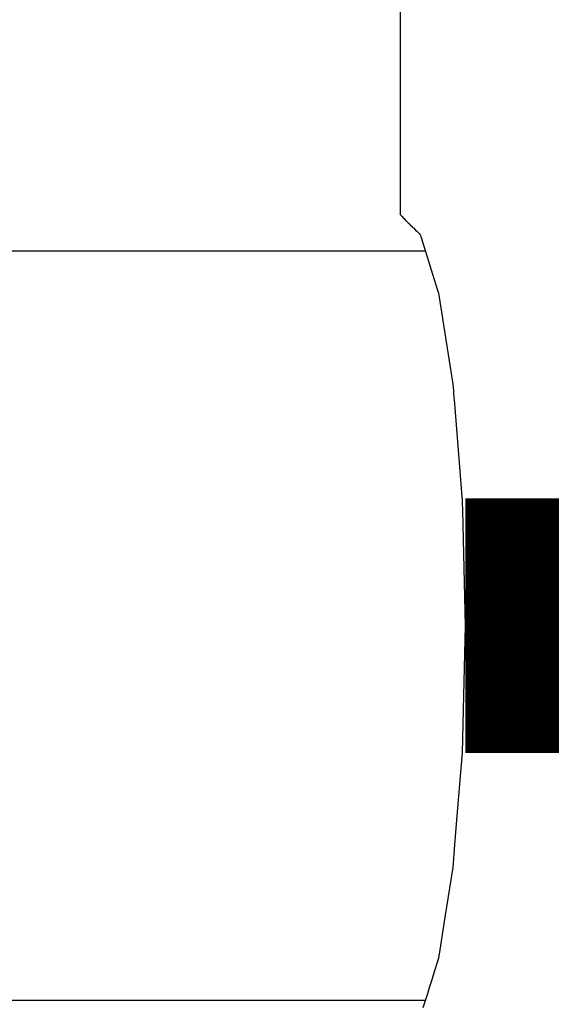
# Model space of a CAD drawing. Units: millimetres. Extents: x -9579 to 142118, y -26656 to 119761.
# Drawn here: x 51571 to 51575, y 26931 to 26939 of the extents above; entities that cross this region are included whole.
import ezdxf

# ---------------------------------------------------------------- set-up
doc = ezdxf.new("R2010")
doc.units = ezdxf.units.MM
doc.header["$LTSCALE"] = 2.8
doc.layers.add('Vaillant_0_ALLGEMEIN', color=7, linetype='Continuous')

msp = doc.modelspace()

# ---------------------------------------------------------------- linework, layer by layer
at = {"color": 5, "ltscale": 0.3, "const_width": 2}
msp.add_lwpolyline([(51574.0944, 26933.8095), (51586.4103, 26933.8095)], dxfattribs=at)
at = {"layer": 'Vaillant_0_ALLGEMEIN'}
for p, q in [((51573.5832, 26943.3052), (51573.5832, 26937.0697)), ((51573.5832, 26943.3052), (51573.5832, 26937.0697)), ((51573.5832, 26937.0697), (51573.5832, 26937.0373)), ((51573.5832, 26937.0697), (51573.5832, 26937.0373)), ((51573.5832, 26937.0373), (51573.5978, 26937.0227)), ((51573.5832, 26937.0373), (51573.5978, 26937.0227)), ((51573.5978, 26937.0227), (51573.6075, 26937.0129)), ((51573.5978, 26937.0227), (51573.6075, 26937.0129)), ((51573.6075, 26937.0129), (51573.6138, 26937.0066)), ((51573.6075, 26937.0129), (51573.6138, 26937.0066)), ((51573.6138, 26937.0066), (51573.6233, 26936.9971)), ((51573.6138, 26937.0066), (51573.6233, 26936.9971)), ((51573.6233, 26936.9971), (51573.6293, 26936.9911)), ((51573.6233, 26936.9971), (51573.6293, 26936.9911)), ((51573.6293, 26936.9911), (51573.6334, 26936.9871)), ((51573.6293, 26936.9911), (51573.6334, 26936.9871)), ((51573.6334, 26936.9871), (51573.6413, 26936.9792)), ((51573.6334, 26936.9871), (51573.6413, 26936.9792)), ((51573.6413, 26936.9792), (51573.6465, 26936.974)), ((51573.6413, 26936.9792), (51573.6465, 26936.974)), ((51573.6465, 26936.974), (51573.6592, 26936.9612)), ((51573.6465, 26936.974), (51573.6592, 26936.9612)), ((51573.6592, 26936.9612), (51573.6628, 26936.9577)), ((51573.6592, 26936.9612), (51573.6628, 26936.9577)), ((51573.6628, 26936.9577), (51573.6763, 26936.9442)), ((51573.6628, 26936.9577), (51573.6763, 26936.9442)), ((51573.6763, 26936.9442), (51573.6782, 26936.9423)), ((51573.6763, 26936.9442), (51573.6782, 26936.9423)), ((51573.6782, 26936.9423), (51573.6834, 26936.937)), ((51573.6782, 26936.9423), (51573.6834, 26936.937)), ((51573.6834, 26936.937), (51573.6872, 26936.9332)), ((51573.6834, 26936.937), (51573.6872, 26936.9332)), ((51573.6872, 26936.9332), (51573.7047, 26936.9158)), ((51573.6872, 26936.9332), (51573.7047, 26936.9158)), ((51573.7047, 26936.9158), (51573.713, 26936.9075)), ((51573.7047, 26936.9158), (51573.713, 26936.9075)), ((51573.713, 26936.9075), (51573.7345, 26936.886)), ((51573.713, 26936.9075), (51573.7345, 26936.886)), ((51573.7345, 26936.886), (51573.7408, 26936.8796)), ((51573.7345, 26936.886), (51573.7408, 26936.8796)), ((51573.7408, 26936.8796), (51573.7412, 26936.8793)), ((51573.7408, 26936.8796), (51573.7412, 26936.8793)), ((51573.7412, 26936.8793), (51573.7447, 26936.8679)), ((51573.7412, 26936.8793), (51573.7447, 26936.8679)), ((51573.7447, 26936.8679), (51573.745, 26936.867)), ((51573.7447, 26936.8679), (51573.745, 26936.867)), ((51573.745, 26936.867), (51573.7452, 26936.8662)), ((51573.745, 26936.867), (51573.7452, 26936.8662)), ((51573.7452, 26936.8662), (51573.7455, 26936.8653)), ((51573.7452, 26936.8662), (51573.7455, 26936.8653)), ((51573.7455, 26936.8653), (51573.7458, 26936.8644)), ((51573.7455, 26936.8653), (51573.7458, 26936.8644)), ((51573.7458, 26936.8644), (51573.746, 26936.8636)), ((51573.7458, 26936.8644), (51573.746, 26936.8636)), ((51573.746, 26936.8636), (51573.7463, 26936.8627)), ((51573.746, 26936.8636), (51573.7463, 26936.8627)), ((51573.7463, 26936.8627), (51573.7466, 26936.8619)), ((51573.7463, 26936.8627), (51573.7466, 26936.8619)), ((51573.7466, 26936.8619), (51573.7468, 26936.861)), ((51573.7466, 26936.8619), (51573.7468, 26936.861)), ((51573.7468, 26936.861), (51573.7471, 26936.8601)), ((51573.7468, 26936.861), (51573.7471, 26936.8601)), ((51573.7471, 26936.8601), (51573.7474, 26936.8593)), ((51573.7471, 26936.8601), (51573.7474, 26936.8593)), ((51573.7474, 26936.8593), (51573.7476, 26936.8584)), ((51573.7474, 26936.8593), (51573.7476, 26936.8584)), ((51573.7476, 26936.8584), (51573.7715, 26936.7817)), ((51573.7476, 26936.8584), (51573.7715, 26936.7817)), ((51573.7715, 26936.7817), (51573.8054, 26936.6727)), ((51573.7715, 26936.7817), (51573.8054, 26936.6727)), ((51573.7812, 26936.7506), (51570.3623, 26936.7506)), ((51573.7812, 26936.7506), (51570.3623, 26936.7506)), ((51573.8054, 26936.6727), (51573.8376, 26936.569)), ((51573.8054, 26936.6727), (51573.8376, 26936.569)), ((51573.8376, 26936.569), (51573.8766, 26936.4436)), ((51573.8376, 26936.569), (51573.8766, 26936.4436)), ((51573.8766, 26936.4436), (51573.8837, 26936.4208)), ((51573.8766, 26936.4436), (51573.8837, 26936.4208)), ((51573.8837, 26936.4208), (51573.8861, 26936.4052)), ((51573.8837, 26936.4208), (51573.8861, 26936.4052)), ((51573.8861, 26936.4052), (51573.9968, 26935.7067)), ((51573.8861, 26936.4052), (51573.9968, 26935.7067)), ((51573.9968, 26935.7067), (51574.0009, 26935.6558)), ((51573.9968, 26935.7067), (51574.0009, 26935.6558)), ((51574.0009, 26935.6558), (51574.0017, 26935.6457)), ((51574.0009, 26935.6558), (51574.0017, 26935.6457)), ((51574.0017, 26935.6457), (51574.0025, 26935.6356)), ((51574.0017, 26935.6457), (51574.0025, 26935.6356)), ((51574.0025, 26935.6356), (51574.0033, 26935.6254)), ((51574.0025, 26935.6356), (51574.0033, 26935.6254)), ((51574.0033, 26935.6254), (51574.0041, 26935.6153)), ((51574.0033, 26935.6254), (51574.0041, 26935.6153)), ((51574.0041, 26935.6153), (51574.005, 26935.6052)), ((51574.0041, 26935.6153), (51574.005, 26935.6052)), ((51574.005, 26935.6052), (51574.0058, 26935.5951)), ((51574.005, 26935.6052), (51574.0058, 26935.5951)), ((51574.0058, 26935.5951), (51574.0066, 26935.5849)), ((51574.0058, 26935.5951), (51574.0066, 26935.5849)), ((51574.0066, 26935.5849), (51574.0519, 26935.024)), ((51574.0066, 26935.5849), (51574.0519, 26935.024)), ((51574.0519, 26935.024), (51574.0683, 26934.8209)), ((51574.0519, 26935.024), (51574.0683, 26934.8209)), ((51574.0683, 26934.8209), (51574.0685, 26934.8175)), ((51574.0683, 26934.8209), (51574.0685, 26934.8175)), ((51574.0685, 26934.8175), (51574.0688, 26934.814)), ((51574.0685, 26934.8175), (51574.0688, 26934.814)), ((51574.0688, 26934.814), (51574.0691, 26934.8105)), ((51574.0688, 26934.814), (51574.0691, 26934.8105)), ((51574.0691, 26934.8105), (51574.0694, 26934.807)), ((51574.0691, 26934.8105), (51574.0694, 26934.807)), ((51574.0694, 26934.807), (51574.0694, 26934.8069)), ((51574.0694, 26934.807), (51574.0694, 26934.8069)), ((51574.0694, 26934.8069), (51574.0696, 26934.7998)), ((51574.0694, 26934.8069), (51574.0696, 26934.7998)), ((51574.0696, 26934.7998), (51574.0697, 26934.7924)), ((51574.0696, 26934.7998), (51574.0697, 26934.7924)), ((51574.0697, 26934.7924), (51574.0699, 26934.7851)), ((51574.0697, 26934.7924), (51574.0699, 26934.7851)), ((51574.0699, 26934.7851), (51574.0701, 26934.7777)), ((51574.0699, 26934.7851), (51574.0701, 26934.7777)), ((51574.0701, 26934.7777), (51574.0717, 26934.7146)), ((51574.0701, 26934.7777), (51574.0717, 26934.7146)), ((51574.0717, 26934.7146), (51574.0944, 26933.8095)), ((51574.0717, 26934.7146), (51574.0944, 26933.8095)), ((51574.0944, 26933.8095), (51574.0807, 26933.2614)), ((51574.0944, 26933.8095), (51574.0807, 26933.2614)), ((51574.0807, 26933.2614), (51574.0694, 26932.812)), ((51574.0807, 26933.2614), (51574.0694, 26932.812)), ((51574.0694, 26932.812), (51574.0295, 26932.3176)), ((51574.0694, 26932.812), (51574.0295, 26932.3176)), ((51574.0295, 26932.3176), (51574.0109, 26932.0879)), ((51574.0295, 26932.3176), (51574.0109, 26932.0879)), ((51574.0109, 26932.0879), (51573.9968, 26931.9122)), ((51574.0109, 26932.0879), (51573.9968, 26931.9122)), ((51573.9968, 26931.9122), (51573.9346, 26931.5198)), ((51573.9968, 26931.9122), (51573.9346, 26931.5198)), ((51573.9346, 26931.5198), (51573.8889, 26931.2308)), ((51573.9346, 26931.5198), (51573.8889, 26931.2308)), ((51573.8865, 26931.2161), (51573.8837, 26931.1981)), ((51573.8865, 26931.2161), (51573.8837, 26931.1981)), ((51573.8867, 26931.2174), (51573.8865, 26931.2161)), ((51573.8867, 26931.2174), (51573.8865, 26931.2161)), ((51573.8869, 26931.2188), (51573.8867, 26931.2174)), ((51573.8869, 26931.2188), (51573.8867, 26931.2174)), ((51573.8872, 26931.2201), (51573.8869, 26931.2188)), ((51573.8872, 26931.2201), (51573.8869, 26931.2188)), ((51573.8874, 26931.2214), (51573.8872, 26931.2201)), ((51573.8874, 26931.2214), (51573.8872, 26931.2201)), ((51573.8876, 26931.2228), (51573.8874, 26931.2214)), ((51573.8876, 26931.2228), (51573.8874, 26931.2214)), ((51573.8878, 26931.2241), (51573.8876, 26931.2228)), ((51573.8878, 26931.2241), (51573.8876, 26931.2228)), ((51573.888, 26931.2255), (51573.8878, 26931.2241)), ((51573.888, 26931.2255), (51573.8878, 26931.2241)), ((51573.8882, 26931.2268), (51573.888, 26931.2255)), ((51573.8882, 26931.2268), (51573.888, 26931.2255)), ((51573.8884, 26931.2281), (51573.8882, 26931.2268)), ((51573.8884, 26931.2281), (51573.8882, 26931.2268)), ((51573.8886, 26931.2295), (51573.8884, 26931.2281)), ((51573.8886, 26931.2295), (51573.8884, 26931.2281)), ((51573.8889, 26931.2308), (51573.8886, 26931.2295)), ((51573.8889, 26931.2308), (51573.8886, 26931.2295)), ((51573.8837, 26931.1981), (51573.8399, 26931.0572)), ((51573.8837, 26931.1981), (51573.8399, 26931.0572)), ((51573.8399, 26931.0572), (51573.8313, 26931.0295)), ((51573.8399, 26931.0572), (51573.8313, 26931.0295)), ((51573.8313, 26931.0295), (51573.8092, 26930.9584)), ((51573.8313, 26931.0295), (51573.8092, 26930.9584)), ((51573.7967, 26930.9184), (51573.7624, 26930.8081)), ((51573.7967, 26930.9184), (51573.7624, 26930.8081)), ((51573.8022, 26930.9361), (51573.7967, 26930.9184)), ((51573.8022, 26930.9361), (51573.7967, 26930.9184)), ((51573.8029, 26930.9381), (51573.8022, 26930.9361)), ((51573.8029, 26930.9381), (51573.8022, 26930.9361)), ((51573.8035, 26930.9402), (51573.8029, 26930.9381)), ((51573.8035, 26930.9402), (51573.8029, 26930.9381)), ((51573.8041, 26930.9422), (51573.8035, 26930.9402)), ((51573.8041, 26930.9422), (51573.8035, 26930.9402)), ((51573.8047, 26930.9442), (51573.8041, 26930.9422)), ((51573.8047, 26930.9442), (51573.8041, 26930.9422)), ((51573.8054, 26930.9462), (51573.8047, 26930.9442)), ((51573.8054, 26930.9462), (51573.8047, 26930.9442)), ((51573.806, 26930.9483), (51573.8054, 26930.9462)), ((51573.806, 26930.9483), (51573.8054, 26930.9462)), ((51573.8066, 26930.9503), (51573.806, 26930.9483)), ((51573.8066, 26930.9503), (51573.806, 26930.9483)), ((51573.8073, 26930.9523), (51573.8066, 26930.9503)), ((51573.8073, 26930.9523), (51573.8066, 26930.9503)), ((51573.8079, 26930.9543), (51573.8073, 26930.9523)), ((51573.8079, 26930.9543), (51573.8073, 26930.9523)), ((51573.8085, 26930.9564), (51573.8079, 26930.9543)), ((51573.8085, 26930.9564), (51573.8079, 26930.9543)), ((51573.8092, 26930.9584), (51573.8085, 26930.9564)), ((51573.8092, 26930.9584), (51573.8085, 26930.9564)), ((51570.4257, 26930.8684), (51570.7063, 26930.8684)), ((51570.4257, 26930.8684), (51570.7063, 26930.8684)), ((51570.7063, 26930.8684), (51570.987, 26930.8684)), ((51570.7063, 26930.8684), (51570.987, 26930.8684)), ((51570.987, 26930.8684), (51571.2677, 26930.8684)), ((51570.987, 26930.8684), (51571.2677, 26930.8684)), ((51571.2677, 26930.8684), (51571.5484, 26930.8684)), ((51571.2677, 26930.8684), (51571.5484, 26930.8684)), ((51571.5484, 26930.8684), (51571.8291, 26930.8684)), ((51571.5484, 26930.8684), (51571.8291, 26930.8684)), ((51571.8291, 26930.8684), (51572.1097, 26930.8684)), ((51571.8291, 26930.8684), (51572.1097, 26930.8684)), ((51572.1097, 26930.8684), (51572.3904, 26930.8684)), ((51572.1097, 26930.8684), (51572.3904, 26930.8684)), ((51572.3904, 26930.8684), (51572.6711, 26930.8684)), ((51572.3904, 26930.8684), (51572.6711, 26930.8684)), ((51572.6711, 26930.8684), (51573.7812, 26930.8684)), ((51572.6711, 26930.8684), (51573.7812, 26930.8684))]:
    msp.add_line(p, q, dxfattribs=at)

doc.saveas('drawing.dxf')
